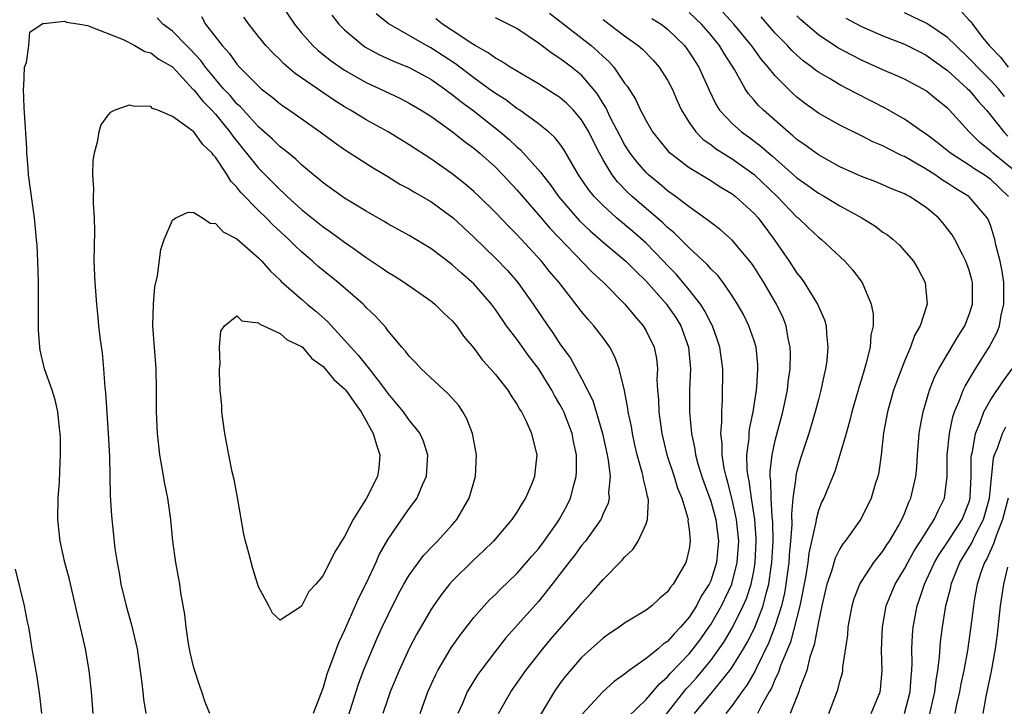
# Model space of a CAD drawing. Units: inches. Extents: x 2505000 to 2508000, y 1506000 to 1509000.
# Drawn here: x 2506541 to 2506632, y 1506780 to 1506843 of the extents above; entities that cross this region are included whole.
import ezdxf

# ---------------------------------------------------------------- set-up
doc = ezdxf.new("R2010")
doc.units = ezdxf.units.IN
doc.header["$MEASUREMENT"] = 0
doc.layers.add('LD25051506_2ft', color=121, linetype='Continuous')

msp = doc.modelspace()

# ---------------------------------------------------------------- linework, layer by layer
at = {"layer": 'LD25051506_2ft'}
for points, elevation in [([(2506564.989, 1506845), (2506566.337, 1506843), (2506567, 1506842.2), (2506568.042, 1506841), (2506568.539, 1506840.539), (2506569.652, 1506839.652), (2506571, 1506838.713), (2506573, 1506837.569), (2506574.263, 1506837), (2506576.115, 1506836.115), (2506577, 1506835.663), (2506578.119, 1506835), (2506579, 1506834.436), (2506581, 1506833.025), (2506582.116, 1506832.116), (2506583, 1506831.475), (2506583.562, 1506831), (2506585, 1506829.707), (2506585.703, 1506829), (2506587, 1506827.623), (2506589, 1506825.305), (2506590.05, 1506824.05), (2506593.976, 1506819.976), (2506595.028, 1506819), (2506597.016, 1506817), (2506597.908, 1506815.908), (2506598.721, 1506815), (2506599, 1506814.527), (2506599.743, 1506813), (2506599.957, 1506811.957), (2506600.051, 1506811), (2506600.009, 1506809.991), (2506600.068, 1506809), (2506600.15, 1506808.15), (2506600.178, 1506807), (2506600.456, 1506805), (2506600.93, 1506803), (2506601.593, 1506801), (2506601.923, 1506799.923), (2506602.308, 1506799), (2506602.876, 1506797.124), (2506602.897, 1506797), (2506602.886, 1506796.886), (2506603, 1506796.088), (2506603.103, 1506795), (2506603, 1506794.296), (2506602.765, 1506793.235), (2506602.676, 1506793), (2506602.264, 1506792.264), (2506601.51, 1506791), (2506601.264, 1506790.736), (2506601, 1506790.295), (2506600.282, 1506789.718), (2506599.531, 1506789), (2506599, 1506788.601), (2506597, 1506787.381), (2506596.495, 1506787), (2506595.589, 1506786.411), (2506595, 1506785.993), (2506594.487, 1506785.513), (2506593.897, 1506785), (2506593, 1506784.185), (2506591.529, 1506782.471), (2506591, 1506781.775), (2506590.45, 1506781), (2506589.173, 1506778.827)], 9126), ([(2506557.695, 1506843.695), (2506558.087, 1506843), (2506559.617, 1506841), (2506560.283, 1506840.283), (2506561, 1506839.277), (2506561.25, 1506839), (2506563, 1506837.228), (2506563.263, 1506837), (2506564.238, 1506836.237), (2506565, 1506835.591), (2506565.344, 1506835.344), (2506565.876, 1506835), (2506568.74, 1506833), (2506570.021, 1506832.021), (2506571, 1506831.348), (2506573.64, 1506829.64), (2506575, 1506828.846), (2506576.142, 1506828.143), (2506577, 1506827.693), (2506577.424, 1506827.424), (2506579, 1506826.521), (2506581.068, 1506825), (2506583, 1506823.201), (2506585, 1506821.276), (2506586.115, 1506820.115), (2506587.094, 1506819), (2506588.521, 1506817), (2506589.859, 1506815), (2506590.343, 1506814.343), (2506591, 1506813.322), (2506591.99, 1506811.989), (2506593, 1506810.098), (2506594.043, 1506808.043), (2506594.954, 1506805), (2506595.379, 1506803), (2506595.476, 1506802.524), (2506595.647, 1506801), (2506595.521, 1506799.521), (2506595.572, 1506799), (2506595.467, 1506798.533), (2506595, 1506797.517), (2506594.861, 1506797.139), (2506594.783, 1506797), (2506593.357, 1506795), (2506593, 1506794.577), (2506592.34, 1506793.66), (2506591.816, 1506793), (2506590.287, 1506791), (2506589, 1506789.383), (2506585.985, 1506786.015), (2506585, 1506784.785), (2506583.642, 1506783), (2506583.377, 1506782.622), (2506583, 1506782.028), (2506582.386, 1506781), (2506581.938, 1506779.938), (2506581.511, 1506779)], 9130), ([(2506585.28, 1506779), (2506586.424, 1506781), (2506587.823, 1506783), (2506589.404, 1506785), (2506590.129, 1506785.87), (2506592.836, 1506789), (2506593, 1506789.209), (2506593.869, 1506790.131), (2506595, 1506791.445), (2506596.777, 1506793.223), (2506597, 1506793.498), (2506597.772, 1506794.228), (2506598.262, 1506795), (2506599, 1506796.592), (2506599.143, 1506797), (2506599.218, 1506798.782), (2506599.185, 1506799), (2506599.136, 1506799.135), (2506599, 1506799.771), (2506598.745, 1506800.745), (2506598.724, 1506801), (2506598.645, 1506801.355), (2506598.171, 1506803), (2506597.952, 1506803.951), (2506597.727, 1506805), (2506597.629, 1506805.63), (2506597.348, 1506807), (2506597.318, 1506807.318), (2506596.991, 1506808.991), (2506596.504, 1506811), (2506596.103, 1506812.103), (2506595.625, 1506813), (2506595, 1506813.881), (2506594.149, 1506815), (2506593.602, 1506815.602), (2506593, 1506816.329), (2506590.926, 1506819), (2506590.042, 1506820.042), (2506589.276, 1506821), (2506587, 1506823.461), (2506586.226, 1506824.227), (2506585, 1506825.515), (2506583.493, 1506827), (2506583, 1506827.466), (2506582.178, 1506828.178), (2506581, 1506829.109), (2506579, 1506830.501), (2506577, 1506831.803), (2506575.029, 1506833), (2506573, 1506834.097), (2506571.535, 1506835), (2506571, 1506835.31), (2506569.973, 1506835.972), (2506566.414, 1506838.415), (2506565.328, 1506839.328), (2506565, 1506839.67), (2506564.322, 1506840.321), (2506563.694, 1506841), (2506563, 1506841.851), (2506562.089, 1506843), (2506561.645, 1506843.645)], 9128), ([(2506569.823, 1506843.823), (2506570.462, 1506843), (2506571, 1506842.45), (2506572.726, 1506841), (2506572.888, 1506840.888), (2506574.178, 1506840.178), (2506575.548, 1506839.548), (2506577, 1506838.96), (2506579, 1506837.874), (2506580.27, 1506837), (2506580.681, 1506836.68), (2506581, 1506836.47), (2506581.805, 1506835.804), (2506582.922, 1506835), (2506585.444, 1506833), (2506586.278, 1506832.278), (2506587, 1506831.593), (2506587.329, 1506831.329), (2506589.228, 1506829.228), (2506589.369, 1506829), (2506590.098, 1506828.098), (2506590.856, 1506827), (2506592.778, 1506824.778), (2506593.8, 1506823.8), (2506595, 1506822.746), (2506597.117, 1506821), (2506598.045, 1506820.046), (2506599, 1506819.141), (2506600.882, 1506817), (2506601, 1506816.847), (2506601.746, 1506815.746), (2506602.212, 1506815), (2506602.946, 1506813), (2506603.109, 1506811), (2506603.019, 1506809), (2506603.018, 1506806.982), (2506603.212, 1506805), (2506603.531, 1506803.531), (2506603.591, 1506803), (2506603.814, 1506802.186), (2506604.175, 1506801), (2506604.386, 1506800.386), (2506605, 1506798.716), (2506605.464, 1506797), (2506605.718, 1506795), (2506605.543, 1506793), (2506605, 1506791.321), (2506604.86, 1506791), (2506604.125, 1506789.875), (2506603.686, 1506789), (2506603, 1506787.937), (2506602.197, 1506787), (2506601.597, 1506786.403), (2506601, 1506785.694), (2506600.572, 1506785.428), (2506600.105, 1506785), (2506599, 1506784.104), (2506597.429, 1506783), (2506597, 1506782.653), (2506596.03, 1506781.97), (2506594.979, 1506781.021), (2506593.056, 1506778.945)], 9124), ([(2506597.326, 1506778.674), (2506599, 1506780.308), (2506600.239, 1506781.761), (2506601, 1506782.398), (2506601.273, 1506782.727), (2506603, 1506784.546), (2506603.37, 1506785), (2506604.067, 1506785.933), (2506604.822, 1506787), (2506605, 1506787.271), (2506605.999, 1506789), (2506606.952, 1506791), (2506607.472, 1506793), (2506607.599, 1506795), (2506607.557, 1506795.557), (2506607.401, 1506797), (2506607, 1506798.875), (2506606.562, 1506800.562), (2506606.42, 1506801), (2506606.244, 1506801.755), (2506606.049, 1506803), (2506606.061, 1506804.061), (2506605.95, 1506805), (2506606.045, 1506806.045), (2506606.023, 1506807), (2506606.107, 1506808.107), (2506606.122, 1506811), (2506605.853, 1506813), (2506605.643, 1506813.644), (2506605.151, 1506815), (2506605, 1506815.267), (2506604.422, 1506816.422), (2506604.045, 1506817), (2506603, 1506818.325), (2506601.782, 1506819.782), (2506601, 1506820.589), (2506600.626, 1506821), (2506599, 1506822.674), (2506597.755, 1506823.755), (2506596.264, 1506825), (2506595, 1506826.146), (2506594.167, 1506827), (2506593.638, 1506827.638), (2506592.73, 1506829), (2506591.365, 1506831.365), (2506591, 1506831.878), (2506590.507, 1506832.507), (2506589.941, 1506833), (2506589, 1506833.744), (2506587.274, 1506835), (2506587, 1506835.174), (2506585.961, 1506835.961), (2506585, 1506836.559), (2506584.405, 1506837), (2506583, 1506838), (2506581.297, 1506839.297), (2506579, 1506840.794), (2506578.609, 1506841), (2506575.04, 1506843.04), (2506573.936, 1506843.936)], 9122), ([(2506590.025, 1506844.025), (2506591, 1506843.281), (2506593.906, 1506841), (2506594.497, 1506840.498), (2506595, 1506839.998), (2506595.53, 1506839.53), (2506595.989, 1506839), (2506597, 1506837.521), (2506597.234, 1506837.234), (2506598.014, 1506836.015), (2506598.489, 1506835), (2506599, 1506834.026), (2506599.602, 1506833), (2506600.213, 1506832.213), (2506601.118, 1506831.118), (2506601.254, 1506831), (2506603, 1506829.68), (2506605, 1506828.484), (2506605.889, 1506827.889), (2506607, 1506827.226), (2506607.289, 1506827), (2506609, 1506825.439), (2506609.395, 1506825), (2506610.898, 1506823), (2506612.28, 1506821), (2506613, 1506819.884), (2506613.403, 1506819.402), (2506613.683, 1506819), (2506614.929, 1506817), (2506615.557, 1506815.557), (2506615.717, 1506815), (2506615.748, 1506814.252), (2506615.892, 1506813), (2506615.782, 1506811.782), (2506615.672, 1506811), (2506615.533, 1506810.467), (2506615.237, 1506809), (2506615, 1506808.156), (2506614.706, 1506807), (2506614.114, 1506805), (2506613.346, 1506802.654), (2506613, 1506801.491), (2506612.901, 1506801.099), (2506612.89, 1506800.89), (2506612.63, 1506799), (2506612.495, 1506797.505), (2506612.532, 1506796.531), (2506612.415, 1506795), (2506612.282, 1506793.718), (2506612.24, 1506793), (2506611.98, 1506791), (2506611.839, 1506790.161), (2506611.573, 1506789), (2506611, 1506787.178), (2506610.401, 1506785.599), (2506609.241, 1506783.241), (2506609.096, 1506782.904), (2506608.36, 1506781.64), (2506607.88, 1506781), (2506607, 1506779.735), (2506606.401, 1506779)], 9116), ([(2506615.961, 1506779), (2506616.81, 1506781.19), (2506617, 1506781.98), (2506617.228, 1506782.772), (2506617.269, 1506783), (2506617.283, 1506783.283), (2506617.734, 1506786.266), (2506617.777, 1506787), (2506618.133, 1506789), (2506618.329, 1506789.671), (2506618.85, 1506791), (2506619, 1506791.255), (2506620.157, 1506793), (2506620.508, 1506793.492), (2506621, 1506794.075), (2506621.353, 1506794.647), (2506621.596, 1506795), (2506622.433, 1506796.433), (2506622.746, 1506797), (2506623, 1506797.578), (2506623.399, 1506798.601), (2506623.6, 1506799), (2506624.05, 1506801), (2506624.128, 1506801.872), (2506624.198, 1506803), (2506624.357, 1506805), (2506624.445, 1506805.555), (2506624.725, 1506807), (2506625.319, 1506809), (2506625.787, 1506810.214), (2506626.187, 1506811), (2506627.979, 1506814.021), (2506628.597, 1506815), (2506629, 1506816.047), (2506629.306, 1506817), (2506629.302, 1506819), (2506629.248, 1506819.248), (2506629, 1506820.151), (2506628.708, 1506821), (2506628.379, 1506821.621), (2506627.685, 1506823), (2506627.431, 1506823.431), (2506627, 1506824.004), (2506626.547, 1506824.547), (2506626.143, 1506825), (2506625, 1506825.959), (2506623.454, 1506827), (2506623.153, 1506827.153), (2506623, 1506827.248), (2506621.743, 1506827.743), (2506621, 1506828.072), (2506620.34, 1506828.34), (2506619, 1506828.837), (2506617, 1506829.756), (2506615, 1506830.852), (2506613.764, 1506831.764), (2506613, 1506832.296), (2506612.635, 1506832.635), (2506612.179, 1506833), (2506609.896, 1506835), (2506609.441, 1506835.441), (2506609, 1506835.972), (2506608.518, 1506836.518), (2506608.211, 1506837), (2506607.213, 1506838.787), (2506606.257, 1506840.257), (2506605.826, 1506841), (2506605, 1506842.015), (2506604.14, 1506843), (2506603, 1506844.069)], 9110), ([(2506619.903, 1506779), (2506620.726, 1506781), (2506620.766, 1506781.234), (2506620.933, 1506783), (2506620.876, 1506784.876), (2506620.944, 1506787), (2506621.308, 1506789), (2506622.132, 1506791), (2506623, 1506792.42), (2506623.301, 1506793), (2506623.907, 1506794.093), (2506624.485, 1506795), (2506625, 1506795.845), (2506625.759, 1506797), (2506626.14, 1506797.86), (2506626.711, 1506799), (2506626.959, 1506801), (2506626.974, 1506803), (2506627.167, 1506805), (2506627.476, 1506806.524), (2506627.642, 1506807), (2506628.132, 1506808.132), (2506628.443, 1506809), (2506628.617, 1506809.383), (2506629.593, 1506811), (2506630.87, 1506813), (2506631.59, 1506814.41), (2506631.806, 1506815), (2506631.985, 1506815.985), (2506632.234, 1506817), (2506632.215, 1506819), (2506632.06, 1506820.06), (2506631.874, 1506821), (2506631.492, 1506822.508), (2506631.39, 1506823), (2506631.305, 1506823.305), (2506631, 1506824.236), (2506630.792, 1506824.793), (2506630.677, 1506825), (2506629, 1506826.964), (2506628.962, 1506827), (2506627.74, 1506827.74), (2506627, 1506828.236), (2506626.522, 1506828.522), (2506625.852, 1506829), (2506625, 1506829.544), (2506623.684, 1506830.316), (2506623, 1506830.697), (2506622.781, 1506830.78), (2506621.438, 1506831.438), (2506621, 1506831.684), (2506620.067, 1506832.067), (2506619, 1506832.617), (2506617, 1506833.607), (2506615, 1506834.743), (2506613.688, 1506835.688), (2506613, 1506836.227), (2506612.591, 1506836.591), (2506611, 1506838.18), (2506610.346, 1506839), (2506609.724, 1506839.724), (2506608.875, 1506840.875), (2506608.799, 1506841), (2506607.158, 1506843), (2506606.115, 1506844.115)], 9108), ([(2506632.651, 1506827), (2506631, 1506828.57), (2506630.393, 1506829), (2506629.526, 1506829.526), (2506629, 1506829.899), (2506627.272, 1506831), (2506626.019, 1506832.019), (2506625, 1506832.787), (2506624.672, 1506833), (2506623, 1506834.184), (2506621.202, 1506835.202), (2506618.545, 1506836.545), (2506617.713, 1506837), (2506617, 1506837.362), (2506616.09, 1506837.91), (2506615, 1506838.537), (2506614.73, 1506838.73), (2506614.404, 1506839), (2506613.594, 1506839.594), (2506613, 1506840.107), (2506612.543, 1506840.543), (2506612.124, 1506841), (2506611, 1506842.159), (2506609.672, 1506843.672)], 9106), ([(2506633, 1506829.545), (2506631.21, 1506831), (2506631, 1506831.203), (2506630, 1506832), (2506628.989, 1506833), (2506627.183, 1506835), (2506627, 1506835.185), (2506625.982, 1506835.982), (2506625, 1506836.805), (2506624.675, 1506837), (2506623, 1506837.87), (2506622.23, 1506838.23), (2506621, 1506838.744), (2506619, 1506839.651), (2506618.104, 1506840.105), (2506616.808, 1506840.808), (2506615, 1506841.996), (2506613.38, 1506843.379), (2506613, 1506843.753)], 9104), ([(2506632.286, 1506836.286), (2506631.718, 1506837), (2506631, 1506837.773), (2506629.766, 1506839), (2506629.405, 1506839.405), (2506629, 1506839.817), (2506627.764, 1506841), (2506627, 1506841.761), (2506625.06, 1506843.06), (2506623, 1506844.043)], 9100), ([(2506628.215, 1506844.215), (2506629, 1506843.364), (2506629.195, 1506843.195), (2506629.313, 1506843), (2506630.268, 1506841.732), (2506630.847, 1506841), (2506631.912, 1506839.912), (2506632.617, 1506839)], 9098), ([(2506547.662, 1506779), (2506547.499, 1506781), (2506547.283, 1506783), (2506546.926, 1506785), (2506546.478, 1506787), (2506546.188, 1506788.188), (2506545.437, 1506791.437), (2506545.027, 1506793), (2506544.582, 1506795), (2506544.372, 1506797), (2506544.402, 1506799), (2506544.511, 1506800.511), (2506544.539, 1506801.461), (2506544.617, 1506803), (2506544.601, 1506804.601), (2506544.584, 1506805), (2506544.51, 1506805.49), (2506544.354, 1506807), (2506544.123, 1506808.122), (2506543.837, 1506809), (2506543.136, 1506811), (2506542.732, 1506812.733), (2506542.683, 1506813), (2506542.584, 1506814.584), (2506542.582, 1506819), (2506542.519, 1506821), (2506542.436, 1506822.436), (2506542.396, 1506823), (2506542.194, 1506825), (2506541.647, 1506829), (2506541.611, 1506829.611), (2506541.481, 1506831), (2506541.474, 1506831.474), (2506541.255, 1506834.745), (2506541.248, 1506835.248), (2506541.172, 1506837), (2506541.199, 1506837.199), (2506541.28, 1506839), (2506541.443, 1506839.443), (2506541.66, 1506841), (2506541.757, 1506842.243), (2506543, 1506843.093), (2506543.058, 1506843.058), (2506545, 1506843.281), (2506545.185, 1506843.185), (2506546.407, 1506843), (2506547.127, 1506842.872), (2506550.429, 1506841.57), (2506551.525, 1506841), (2506552.46, 1506840.461), (2506553, 1506840.328), (2506553.747, 1506839.747), (2506555, 1506839.021), (2506556.938, 1506836.939), (2506557, 1506836.896), (2506557.827, 1506835.827), (2506558.665, 1506835), (2506559, 1506834.638), (2506560.35, 1506833), (2506560.605, 1506832.606), (2506563, 1506829.631), (2506565, 1506827.61), (2506565.328, 1506827.328), (2506565.659, 1506827), (2506567, 1506825.778), (2506569, 1506824.167), (2506569.703, 1506823.703), (2506571, 1506822.746), (2506571.881, 1506822.119), (2506573, 1506821.335), (2506574.405, 1506820.405), (2506575, 1506819.978), (2506575.616, 1506819.616), (2506576.567, 1506819), (2506579, 1506817.292), (2506579.38, 1506817), (2506580.187, 1506816.187), (2506581, 1506815.441), (2506581.195, 1506815.195), (2506581.379, 1506815), (2506582.034, 1506814.034), (2506583, 1506812.922), (2506583.793, 1506811.793), (2506584.557, 1506811), (2506585, 1506810.474), (2506586.158, 1506809), (2506586.478, 1506808.478), (2506587, 1506807.727), (2506587.244, 1506807.244), (2506587.422, 1506807), (2506587.861, 1506806.139), (2506588.367, 1506805), (2506588.477, 1506804.477), (2506588.852, 1506803), (2506588.659, 1506801.341), (2506588.632, 1506801), (2506588.404, 1506800.404), (2506587.814, 1506799), (2506587.476, 1506798.524), (2506587, 1506797.691), (2506586.545, 1506797), (2506584.819, 1506795), (2506583.911, 1506794.089), (2506583, 1506793.248), (2506581, 1506791.278), (2506580.75, 1506791), (2506579.972, 1506790.028), (2506579.242, 1506789), (2506579, 1506788.632), (2506577.677, 1506786.323), (2506577, 1506785.023), (2506576.059, 1506783), (2506575.233, 1506781), (2506575, 1506780.359), (2506574.54, 1506779)], 9134), ([(2506578.022, 1506779), (2506578.738, 1506781), (2506579.432, 1506782.568), (2506579.661, 1506783), (2506580.908, 1506785.093), (2506581.721, 1506786.279), (2506583, 1506787.915), (2506583.945, 1506789), (2506584.451, 1506789.549), (2506585, 1506790.059), (2506585.462, 1506790.538), (2506587, 1506791.998), (2506587.885, 1506793), (2506588.389, 1506793.611), (2506589, 1506794.294), (2506589.532, 1506795), (2506590.79, 1506796.79), (2506591, 1506797.112), (2506591.664, 1506798.336), (2506591.983, 1506799), (2506592.308, 1506800.308), (2506592.51, 1506801), (2506592.538, 1506801.462), (2506592.536, 1506803), (2506592.257, 1506804.257), (2506592.126, 1506805), (2506591.354, 1506807), (2506591.245, 1506807.245), (2506591, 1506807.689), (2506590.504, 1506808.504), (2506590.257, 1506809), (2506589.018, 1506811.019), (2506588.142, 1506812.142), (2506587, 1506813.736), (2506586.046, 1506815), (2506585, 1506816.502), (2506584.626, 1506817), (2506583, 1506818.883), (2506581.865, 1506819.864), (2506581, 1506820.651), (2506580.794, 1506820.794), (2506579, 1506822.161), (2506577, 1506823.376), (2506575, 1506824.456), (2506574.667, 1506824.667), (2506573, 1506825.617), (2506571, 1506826.845), (2506569, 1506828.271), (2506568.612, 1506828.612), (2506568.115, 1506829), (2506567, 1506829.923), (2506566.456, 1506830.455), (2506565.775, 1506831), (2506565.358, 1506831.358), (2506565, 1506831.616), (2506564.309, 1506832.309), (2506563, 1506833.457), (2506561.321, 1506835.321), (2506561, 1506835.605), (2506560.364, 1506836.364), (2506559.763, 1506837), (2506559, 1506837.877), (2506558.078, 1506839), (2506557.632, 1506839.632), (2506556.663, 1506840.663), (2506556.314, 1506841), (2506555, 1506842.338), (2506554.131, 1506843), (2506553.576, 1506843.575)], 9132), ([(2506600.079, 1506777.921), (2506602.503, 1506781), (2506602.728, 1506781.272), (2506603, 1506781.553), (2506603.683, 1506782.317), (2506605, 1506783.93), (2506605.79, 1506785), (2506606.284, 1506785.716), (2506607.025, 1506786.975), (2506608.029, 1506789), (2506608.325, 1506789.675), (2506608.754, 1506791), (2506609, 1506792.214), (2506609.137, 1506793), (2506609.236, 1506795), (2506609.232, 1506795.232), (2506609.102, 1506797), (2506608.792, 1506799), (2506608.582, 1506800.582), (2506608.475, 1506801), (2506608.393, 1506801.607), (2506608.367, 1506803), (2506608.557, 1506804.557), (2506608.563, 1506805), (2506608.598, 1506805.402), (2506608.932, 1506807), (2506609.251, 1506809), (2506609.283, 1506809.283), (2506609.386, 1506811), (2506609.372, 1506811.372), (2506609.206, 1506813), (2506609, 1506813.677), (2506608.555, 1506815), (2506608.033, 1506816.033), (2506607.496, 1506817), (2506607, 1506817.771), (2506606.145, 1506819), (2506605.646, 1506819.646), (2506605, 1506820.277), (2506604.676, 1506820.675), (2506603, 1506822.217), (2506601.618, 1506823.617), (2506601, 1506824.115), (2506600.557, 1506824.557), (2506597.716, 1506827), (2506597.344, 1506827.343), (2506596.347, 1506828.347), (2506595.854, 1506829), (2506595, 1506830.394), (2506594.664, 1506831), (2506594.099, 1506832.099), (2506593.668, 1506833), (2506593, 1506834.124), (2506592.243, 1506835), (2506591.631, 1506835.631), (2506591, 1506836.169), (2506590.507, 1506836.507), (2506589, 1506837.449), (2506586.383, 1506839), (2506585.554, 1506839.554), (2506585, 1506839.83), (2506584.333, 1506840.333), (2506583.11, 1506841), (2506582.82, 1506841.18), (2506581, 1506842.414), (2506580.1, 1506843), (2506579.474, 1506843.473)], 9120), ([(2506603.507, 1506779), (2506605.165, 1506781), (2506606.789, 1506783), (2506607, 1506783.294), (2506608.051, 1506785), (2506608.4, 1506785.6), (2506609.072, 1506786.928), (2506609.869, 1506789), (2506610.141, 1506790.141), (2506610.39, 1506791), (2506610.61, 1506792.61), (2506610.678, 1506793), (2506610.791, 1506795), (2506610.763, 1506796.763), (2506610.703, 1506797.297), (2506610.607, 1506799), (2506610.597, 1506800.597), (2506610.536, 1506801), (2506610.529, 1506801.471), (2506610.716, 1506803), (2506611, 1506804.348), (2506611.69, 1506807), (2506612.118, 1506809), (2506612.206, 1506809.794), (2506612.382, 1506811), (2506612.414, 1506812.414), (2506612.392, 1506813), (2506612.205, 1506813.795), (2506611.999, 1506815), (2506611.717, 1506815.717), (2506611.103, 1506817), (2506609.935, 1506819), (2506609, 1506820.497), (2506608.796, 1506820.796), (2506607, 1506822.93), (2506605.903, 1506823.902), (2506605, 1506824.57), (2506604.774, 1506824.774), (2506603, 1506826.029), (2506601.73, 1506827), (2506601.309, 1506827.309), (2506601, 1506827.514), (2506600.203, 1506828.204), (2506599.221, 1506829), (2506599, 1506829.21), (2506598.165, 1506830.165), (2506597.516, 1506831), (2506597, 1506831.805), (2506596.58, 1506832.58), (2506595.701, 1506834.299), (2506595.245, 1506835.245), (2506595, 1506835.619), (2506594.484, 1506836.484), (2506594.071, 1506837), (2506593, 1506838.243), (2506592.069, 1506839), (2506591.452, 1506839.452), (2506591, 1506839.809), (2506590.265, 1506840.265), (2506589, 1506841.231), (2506587, 1506842.584), (2506586.184, 1506843), (2506585, 1506843.575)], 9118), ([(2506595, 1506843.412), (2506595.568, 1506843), (2506597, 1506841.897), (2506598.265, 1506841), (2506598.659, 1506840.659), (2506599.64, 1506839.641), (2506600.21, 1506839), (2506601, 1506837.779), (2506601.407, 1506837), (2506601.887, 1506835.886), (2506602.295, 1506835), (2506603, 1506833.871), (2506603.608, 1506833), (2506604.297, 1506832.297), (2506605, 1506831.825), (2506605.459, 1506831.459), (2506606.671, 1506830.671), (2506607, 1506830.485), (2506609.022, 1506829.022), (2506611.176, 1506827), (2506613, 1506825.086), (2506613.11, 1506825), (2506614.073, 1506824.072), (2506615, 1506823.213), (2506615.292, 1506823), (2506617.452, 1506821), (2506618.18, 1506820.18), (2506619.064, 1506819), (2506619.91, 1506817), (2506620.08, 1506816.08), (2506620.083, 1506815), (2506619.882, 1506814.118), (2506619.806, 1506813), (2506619.419, 1506811.419), (2506619.211, 1506810.789), (2506619, 1506810.048), (2506618.75, 1506809.251), (2506618.69, 1506809), (2506618.108, 1506807), (2506617.894, 1506806.106), (2506617.566, 1506805), (2506617.006, 1506802.994), (2506616.531, 1506801.469), (2506615.506, 1506799), (2506615.335, 1506798.665), (2506615, 1506797.831), (2506614.789, 1506797), (2506614.762, 1506796.762), (2506614.117, 1506793.883), (2506614.008, 1506793), (2506613.821, 1506791.821), (2506613.275, 1506789), (2506612.397, 1506785.603), (2506611.523, 1506783.523), (2506611.27, 1506782.729), (2506611, 1506782.217), (2506610.644, 1506781.356), (2506610.425, 1506781), (2506609.684, 1506779.684), (2506609.348, 1506779)], 9114), ([(2506599.531, 1506843.531), (2506600.384, 1506843), (2506601, 1506842.529), (2506602.568, 1506841), (2506603, 1506840.405), (2506603.893, 1506839), (2506604.848, 1506836.848), (2506605.499, 1506835.499), (2506605.825, 1506835), (2506607, 1506833.755), (2506607.851, 1506833), (2506608.524, 1506832.525), (2506609.665, 1506831.665), (2506610.395, 1506831), (2506610.731, 1506830.731), (2506613, 1506828.732), (2506614.022, 1506828.023), (2506615, 1506827.314), (2506615.556, 1506827), (2506617, 1506826.118), (2506619.022, 1506825), (2506620.254, 1506824.254), (2506621, 1506823.689), (2506621.426, 1506823.426), (2506621.951, 1506823), (2506622.505, 1506822.505), (2506623.822, 1506821), (2506624.261, 1506820.26), (2506624.931, 1506819), (2506625.11, 1506817), (2506624.463, 1506815), (2506623.925, 1506814.075), (2506623.562, 1506813), (2506623, 1506811.711), (2506622.249, 1506809.751), (2506621.989, 1506809), (2506621.415, 1506807), (2506621.055, 1506805.055), (2506620.818, 1506803), (2506620.603, 1506801.397), (2506620.515, 1506801), (2506620.288, 1506800.288), (2506619.912, 1506799), (2506618.955, 1506797.045), (2506617.49, 1506795), (2506617.264, 1506794.736), (2506617, 1506794.29), (2506616.569, 1506793.431), (2506616.218, 1506792.218), (2506615.796, 1506791), (2506615.326, 1506789), (2506615, 1506787.518), (2506614.62, 1506785.38), (2506614.214, 1506784.214), (2506613.924, 1506783), (2506613.261, 1506781.261), (2506613.181, 1506781), (2506612.39, 1506779)], 9112), ([(2506617.542, 1506843.542), (2506619, 1506842.767), (2506621, 1506841.904), (2506623, 1506841.118), (2506624.407, 1506840.407), (2506625, 1506840.127), (2506627, 1506838.675), (2506628.861, 1506837), (2506629, 1506836.859), (2506629.837, 1506835.837), (2506630.606, 1506835), (2506632.207, 1506833), (2506632.598, 1506832.598)], 9102), ([(2506571.328, 1506778.672), (2506572.282, 1506781.718), (2506572.763, 1506783), (2506574.024, 1506785.976), (2506574.49, 1506787), (2506575, 1506788.101), (2506575.969, 1506790.031), (2506576.503, 1506791), (2506577, 1506791.843), (2506578.327, 1506793.673), (2506579.302, 1506794.697), (2506579.621, 1506795), (2506581, 1506796.497), (2506581.427, 1506797), (2506582.559, 1506799), (2506583.148, 1506801), (2506583.244, 1506803), (2506582.869, 1506805), (2506582.344, 1506806.344), (2506581.985, 1506807), (2506581.599, 1506807.599), (2506580.648, 1506808.648), (2506578.099, 1506811), (2506577.589, 1506811.589), (2506577, 1506812.173), (2506576.648, 1506812.648), (2506576.315, 1506813), (2506575, 1506814.564), (2506574.82, 1506814.82), (2506573.881, 1506815.881), (2506573, 1506816.7), (2506572.861, 1506816.861), (2506572.709, 1506817), (2506570.396, 1506819), (2506568.527, 1506820.527), (2506568.018, 1506821), (2506567, 1506821.863), (2506566.404, 1506822.404), (2506565.832, 1506823), (2506564.346, 1506824.346), (2506563.718, 1506825), (2506563, 1506825.698), (2506561.368, 1506827.368), (2506561, 1506827.859), (2506560.426, 1506828.426), (2506560.091, 1506829), (2506559, 1506830.653), (2506558.819, 1506830.819), (2506558.705, 1506831), (2506557.823, 1506831.823), (2506557, 1506833.004), (2506555, 1506834.423), (2506553.657, 1506835), (2506553.173, 1506835.173), (2506553, 1506835.332), (2506551.37, 1506835.37), (2506551, 1506835.463), (2506549.663, 1506835), (2506549.211, 1506834.789), (2506549, 1506834.554), (2506548.361, 1506833.639), (2506548.187, 1506833), (2506548.028, 1506832.028), (2506547.731, 1506831), (2506547.626, 1506830.374), (2506547.58, 1506829), (2506547.667, 1506827.667), (2506547.64, 1506827), (2506547.642, 1506826.359), (2506547.735, 1506825), (2506547.758, 1506823.758), (2506547.724, 1506821), (2506547.789, 1506819), (2506547.946, 1506817), (2506548.057, 1506816.057), (2506548.157, 1506815), (2506548.3, 1506813.7), (2506548.486, 1506812.486), (2506548.613, 1506811), (2506548.729, 1506809.271), (2506548.786, 1506808.786), (2506549.04, 1506805), (2506549.155, 1506802.845), (2506549.235, 1506799.235), (2506549.351, 1506797.351), (2506549.671, 1506794.328), (2506549.872, 1506793), (2506550.057, 1506792.057), (2506550.227, 1506791), (2506550.708, 1506789), (2506551.221, 1506787.221), (2506551.736, 1506785), (2506552.175, 1506781.825), (2506552.251, 1506781), (2506552.336, 1506780.336), (2506552.554, 1506779)], 9136), ([(2506558.47, 1506779), (2506558.048, 1506780.048), (2506557.747, 1506781), (2506557.547, 1506781.547), (2506557, 1506783.233), (2506556.659, 1506784.659), (2506556.496, 1506785.504), (2506556.273, 1506787), (2506556.175, 1506788.175), (2506555.8, 1506790.2), (2506555.698, 1506791), (2506555.329, 1506793), (2506555.05, 1506795), (2506554.858, 1506797), (2506554.578, 1506799), (2506554.31, 1506800.31), (2506554.037, 1506801.963), (2506553.848, 1506803), (2506553.622, 1506805), (2506553.528, 1506807), (2506553.543, 1506809), (2506553.507, 1506811), (2506553.187, 1506815), (2506553.24, 1506817), (2506553.388, 1506818.612), (2506553.614, 1506819.614), (2506553.923, 1506822.077), (2506554.25, 1506823), (2506555, 1506824.803), (2506555.339, 1506825), (2506556.464, 1506825.536), (2506557, 1506825.492), (2506557.786, 1506825), (2506558.511, 1506824.511), (2506559, 1506824.492), (2506559.717, 1506823.717), (2506561, 1506823.072), (2506563, 1506821.304), (2506563.301, 1506821), (2506564.087, 1506820.087), (2506565, 1506819.238), (2506565.114, 1506819.114), (2506567, 1506817.457), (2506567.533, 1506817), (2506568.341, 1506816.34), (2506569.4, 1506815.4), (2506571, 1506813.668), (2506571.581, 1506813), (2506572.27, 1506812.27), (2506573, 1506811.33), (2506573.16, 1506811.16), (2506574.105, 1506809.895), (2506574.802, 1506809), (2506575, 1506808.707), (2506575.789, 1506807.789), (2506576.441, 1506807), (2506577, 1506806.205), (2506577.987, 1506805), (2506578.304, 1506804.304), (2506578.703, 1506803), (2506578.576, 1506801), (2506578.206, 1506800.207), (2506577.695, 1506799), (2506577.407, 1506798.593), (2506577, 1506798.07), (2506576.557, 1506797.443), (2506575, 1506795.172), (2506574.223, 1506793.777), (2506573.889, 1506793), (2506573, 1506791.096), (2506572.297, 1506789.703), (2506571, 1506786.724), (2506570.435, 1506785.564), (2506569.793, 1506783.793), (2506569.343, 1506782.657), (2506569, 1506781.409), (2506568.759, 1506780.759), (2506568.067, 1506779)], 9138), ([(2506623.011, 1506779), (2506623.525, 1506781), (2506623.608, 1506782.392), (2506623.68, 1506783), (2506623.714, 1506783.714), (2506623.688, 1506785), (2506623.737, 1506786.263), (2506623.799, 1506787), (2506624.165, 1506789), (2506624.397, 1506789.603), (2506624.852, 1506791), (2506625.79, 1506793), (2506626.231, 1506793.769), (2506627, 1506794.912), (2506628.359, 1506797), (2506629, 1506798.661), (2506629.099, 1506799), (2506629.11, 1506799.11), (2506629.198, 1506801), (2506629.204, 1506802.796), (2506629.225, 1506803), (2506629.303, 1506803.303), (2506629.576, 1506805), (2506630.021, 1506806.021), (2506630.364, 1506807), (2506631, 1506808.14), (2506632.156, 1506809.844), (2506632.991, 1506811)], 9106), ([(2506625.296, 1506778.704), (2506625.81, 1506781), (2506625.923, 1506782.077), (2506626.092, 1506783), (2506626.261, 1506784.261), (2506626.349, 1506785.651), (2506626.524, 1506787), (2506626.815, 1506788.815), (2506626.848, 1506789), (2506627.288, 1506790.712), (2506627.342, 1506791), (2506628.149, 1506793), (2506629.233, 1506794.767), (2506629.636, 1506795.636), (2506630.345, 1506797), (2506630.902, 1506799), (2506631.272, 1506802.728), (2506631.357, 1506803), (2506631.63, 1506803.63), (2506632.089, 1506805), (2506632.394, 1506805.606)], 9104), ([(2506632.621, 1506799), (2506632.108, 1506797), (2506631.503, 1506795.503), (2506631.268, 1506794.732), (2506631, 1506794.198), (2506630.635, 1506793.365), (2506630.417, 1506793), (2506630.093, 1506792.093), (2506629.754, 1506791), (2506629.473, 1506789.473), (2506629.401, 1506789), (2506629.134, 1506786.866), (2506628.845, 1506784.845), (2506628.505, 1506783), (2506628.236, 1506781.764), (2506628.095, 1506781), (2506627.835, 1506779.835), (2506627.669, 1506779)], 9102), ([(2506540.41, 1506792.41), (2506541.238, 1506789), (2506541.514, 1506787.514), (2506541.627, 1506787), (2506541.76, 1506786.24), (2506541.951, 1506785), (2506542.408, 1506782.408), (2506542.677, 1506780.677), (2506542.835, 1506779)], 9132), ([(2506630.295, 1506779), (2506630.582, 1506780.582), (2506631.078, 1506782.922), (2506631.447, 1506785), (2506631.632, 1506786.368), (2506631.92, 1506789), (2506632.214, 1506791), (2506632.587, 1506792.587)], 9100)]:
    msp.add_lwpolyline(points, dxfattribs=dict(at, elevation=elevation))
at = {"layer": 'LD25051506_2ft', "elevation": 9140}
msp.add_lwpolyline([(2506559.372, 1506810.628), (2506559.385, 1506811), (2506559.446, 1506811.446), (2506559.365, 1506813), (2506559.504, 1506814.496), (2506559.829, 1506815), (2506561, 1506815.9), (2506561.443, 1506815.444), (2506563, 1506815.258), (2506563.127, 1506815.127), (2506563.456, 1506815), (2506565, 1506814.264), (2506565.678, 1506813.678), (2506567, 1506813.069), (2506567.075, 1506813), (2506567.953, 1506811.953), (2506569, 1506811.211), (2506569.195, 1506811), (2506570.013, 1506810.013), (2506571, 1506809.134), (2506571.11, 1506809), (2506571.885, 1506807.885), (2506572.526, 1506807), (2506573.661, 1506805), (2506573.951, 1506803.951), (2506574.276, 1506803), (2506574.184, 1506801.815), (2506574.061, 1506801), (2506573.042, 1506799), (2506571.797, 1506797), (2506571, 1506795.44), (2506570.695, 1506795), (2506570.058, 1506793.943), (2506569, 1506791.811), (2506568.323, 1506791), (2506567.689, 1506790.311), (2506567, 1506788.969), (2506566.869, 1506788.869), (2506565, 1506787.674), (2506564.303, 1506788.303), (2506563.963, 1506789), (2506563, 1506790.746), (2506562.465, 1506792.466), (2506562.11, 1506793.89), (2506561.795, 1506795), (2506561.639, 1506795.639), (2506561.042, 1506799.042), (2506560.727, 1506800.726), (2506560.561, 1506801.439), (2506560.234, 1506803), (2506559.87, 1506805), (2506559.686, 1506806.314), (2506559.607, 1506807), (2506559.587, 1506807.587), (2506559.456, 1506809)], close=True, dxfattribs=at)

doc.saveas('drawing.dxf')
